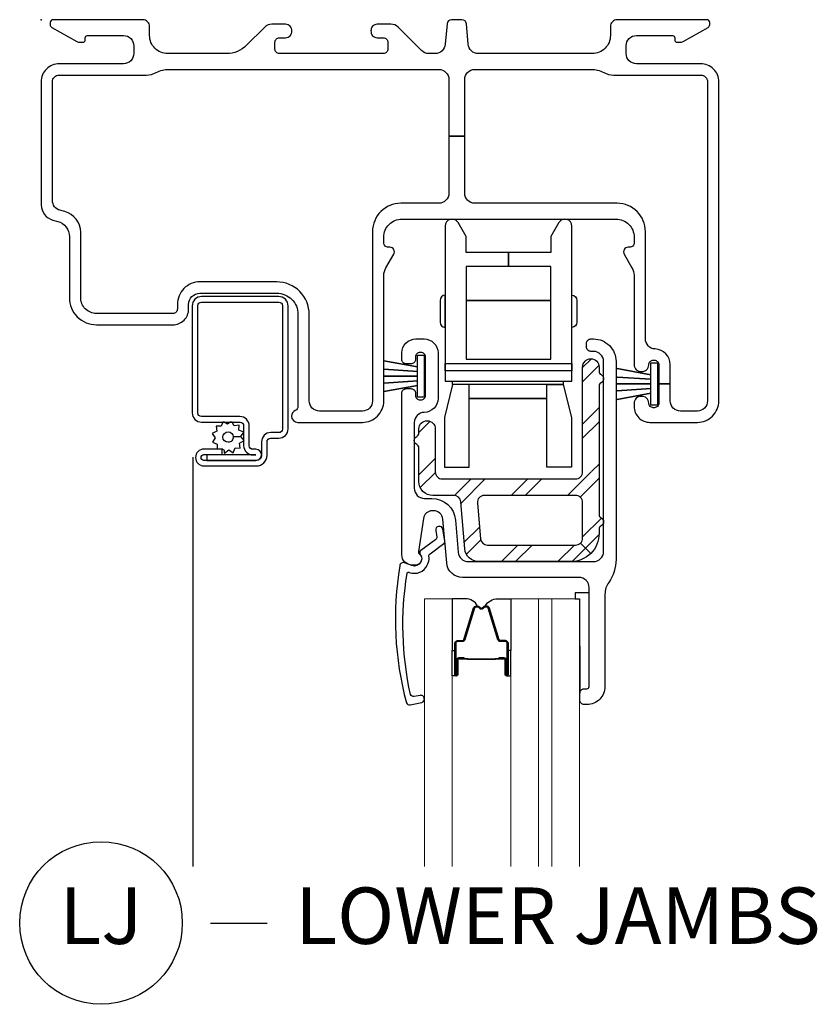
# Model space of a CAD drawing. Units: inches. Extents: x 1 to 130, y 0 to 85.
# Drawn here: x 65 to 68, y 6 to 10 of the extents above; entities that cross this region are included whole.
import ezdxf

# ---------------------------------------------------------------- set-up
doc = ezdxf.new("R2010")
doc.units = ezdxf.units.IN
doc.header["$MEASUREMENT"] = 0
doc.layers.add('ZP-ANNO-NPLT', color=7, linetype='Continuous', plot=False)
for name, color, linetype in [('ZP-ANNO-TITL', 44, 'Continuous'), ('ZP-SECT-ALUM', 63, 'Continuous'), ('ZP-SECT-FIBG', 130, 'Continuous'), ('ZP-SECT-GLAS', 153, 'Continuous'), ('ZP-SECT-GLAS-PVB', 151, 'Continuous'), ('ZP-SECT-HDWR', 53, 'Continuous'), ('ZP-SECT-REIN', 14, 'Continuous'), ('ZP-SECT-RNHA', 101, 'Continuous'), ('ZP-SECT-SCRN', 234, 'Screen'), ('ZP-SECT-SEAL', 8, 'Continuous'), ('ZP-SECT-WSTP', 40, 'Continuous')]:
    doc.layers.add(name, color=color, linetype=linetype)
doc.styles.get("Standard").update_dxf_attribs({"font": 'arial.ttf'})
doc.linetypes.add('Screen', pattern='A,0.0625,-0.09375,[133,ltypeshp.shx,S=0.0375,R=0,X=-0.0625,Y=0],-0.0625,0.03125', length=0.25)

# ---------------------------------------------------------------- blocks, each defined once
blk = doc.blocks.new('CS IF SH BF (11-16 in Sound IG) V JL')
at = {"layer": 'ZP-SECT-RNHA'}
h = blk.add_hatch(dxfattribs=at)
h.set_pattern_fill('STEEL HATCH 2', color=256, scale=0.5, style=0, pattern_type=2)
h.set_pattern_definition([(45, (0.2505, 0.0005), (3e-17, 0.5), [0.35214, -0.35497]), (45, (0.0005, 0.0005), (3e-17, 0.5), [0.70569, -0.001414]), (90, (0.25, 0.25), (-0.5, 3e-17), [0, -0.5]), (45, (0.0005, 0.2505), (3e-17, 0.5), [0.352846, -0.35426]), (45, (0.188, 0.0005), (3e-17, 0.5), [0.44053, -0.26658]), (45, (0.0005, 0.063), (3e-17, 0.5), [0.617304, -0.0898]), (45, (0.0005, 0.313), (3e-17, 0.5), [0.26446, -0.44265]), (45, (0.438, 0.0005), (3e-17, 0.5), [0.086974, -0.62013])])
edge = h.paths.add_edge_path()
edge.add_arc((2.486, -2.1915), 0.016, 180, 243.6122)
edge.add_arc((2.47, -2.2237), 0.02, -63.6173, 63.6122, ccw=False)
edge.add_arc((2.47, -2.2237), 0.02, 296.3827, 296.3878)
edge.add_arc((2.486, -2.256), 0.016, 116.3878, 180)
edge.add_line((2.47, -2.256), (2.47, -2.2747))
edge.add_arc((2.345, -2.2747), 0.125, -45, 0, ccw=False)
edge.add_line((2.4334, -2.3631), (2.3879, -2.3176))
edge.add_arc((2.366, -2.2957), 0.031, 315, 360)
edge.add_line((2.397, -2.2957), (2.397, -2.1377))
edge.add_arc((2.366, -2.1377), 0.031, 360, 450)
edge.add_line((2.366, -2.1067), (1.9621, -2.1067))
edge.add_arc((1.9621, -2.1377), 0.031, 90, 185)
edge.add_line((1.9312, -2.1404), (1.9451, -2.2984))
edge.add_arc((1.9759, -2.2957), 0.031, 185, 270)
edge.add_line((1.9759, -2.3267), (2.366, -2.3267))
edge.add_arc((2.366, -2.2957), 0.031, 270, 315)
edge.add_line((2.3879, -2.3176), (2.4334, -2.3631))
edge.add_arc((2.345, -2.2747), 0.125, 270, 315, ccw=False)
edge.add_line((2.345, -2.3997), (1.9374, -2.3997))
edge.add_arc((1.9374, -2.3377), 0.062, 185, 270, ccw=False)
edge.add_line((1.8757, -2.3431), (1.8575, -2.135))
edge.add_arc((1.8266, -2.1377), 0.031, 5, 90)
edge.add_line((1.8266, -2.1067), (1.734, -2.1067))
edge.add_arc((1.734, -2.0447), 0.062, 180, 270, ccw=False)
edge.add_line((1.672, -2.0447), (1.672, -1.896))
edge.add_arc((1.656, -1.896), 0.016, 0, 63.6122)
edge.add_arc((1.672, -1.8637), 0.02, 116.3875, 243.6122, ccw=False)
edge.add_arc((1.672, -1.8637), 0.02, 116.3873, 116.3877)
edge.add_arc((1.656, -1.8315), 0.016, 296.3878, 360)
edge.add_line((1.672, -1.8315), (1.672, -1.8122))
edge.add_arc((1.7085, -1.8122), 0.0365, 0, 180, ccw=False)
edge.add_line((1.745, -1.8122), (1.745, -2.0027))
edge.add_arc((1.776, -2.0027), 0.031, 180, 270)
edge.add_line((1.776, -2.0337), (2.366, -2.0337))
edge.add_arc((2.366, -2.0027), 0.031, 270, 360)
edge.add_line((2.397, -2.0027), (2.397, -1.5382))
edge.add_arc((2.4335, -1.5382), 0.0365, 0, 180, ccw=False)
edge.add_line((2.47, -1.5382), (2.47, -1.5575))
edge.add_arc((2.486, -1.5575), 0.016, 180, 243.6122)
edge.add_arc((2.47, -1.5897), 0.02, -63.6209, 63.6122, ccw=False)
edge.add_arc((2.47, -1.5897), 0.02, 296.3791, 296.3878)
edge.add_arc((2.486, -1.622), 0.016, 116.3878, 180)
edge.add_line((2.47, -1.622), (2.47, -2.1915))
at = {"layer": 'ZP-ANNO-NPLT'}
blk.add_point((0, 0), dxfattribs=at)
at = {"layer": 'ZP-SECT-ALUM'}
for points in [[(0.951, -1.927), (0.733, -1.927), (0.733, -1.9515), (0.951, -1.9515, 1), (0.951, -1.9025), (0.937, -1.9025, -0.414214), (0.921, -1.8865), (0.921, -1.7985, 0.414214), (0.88, -1.7575), (0.7095, -1.7575, -0.414214), (0.6935, -1.7415), (0.6935, -1.2665, -0.414214), (0.7095, -1.2505), (1.0525, -1.2505, -0.414214), (1.0685, -1.2665), (1.0685, -1.8125, -0.414214), (1.0525, -1.8285), (1.0165, -1.8285, 0.414214), (0.9755, -1.8695), (0.9755, -1.929, -0.414214), (0.953, -1.9515), (0.7207, -1.9515, -1), (0.7207, -1.926), (0.8015, -1.926), (0.8015, -1.9015), (0.7207, -1.9015, 1), (0.7207, -1.976), (0.953, -1.976, 0.414214), (1, -1.929), (1, -1.869, -0.414214), (1.016, -1.853), (1.052, -1.853, 0.414214), (1.093, -1.812), (1.093, -1.267, 0.414214), (1.052, -1.226), (0.71, -1.226, 0.414214), (0.669, -1.267), (0.669, -1.741, 0.414214), (0.71, -1.782), (0.8805, -1.782, -0.414214), (0.8965, -1.798), (0.8965, -1.886, 0.414213), (0.9375, -1.927)], [(1.8713, -2.8294), (1.8873, -2.8294), (1.8893, -2.8309), (1.9493, -2.8309), (1.9493, -2.8329), (1.8893, -2.8329), (1.8873, -2.8314), (1.8503, -2.8314), (1.8503, -2.8294), (1.8713, -2.8294), (1.8498, -2.8294, 0.414214), (1.8448, -2.8344), (1.8448, -2.8997, -1), (1.8313, -2.8997), (1.8313, -2.7614, -0.414214), (1.8433, -2.7494), (1.8651, -2.7494, 0.329381), (1.8718, -2.7445), (1.9146, -2.6049, -0.329381), (1.9261, -2.5964), (1.9323, -2.5964, -0.191927), (1.9405, -2.5997), (1.9455, -2.6044, 0.398533), (1.953, -2.6044), (1.958, -2.5997, -0.191927), (1.9663, -2.5964), (1.9724, -2.5964, -0.329381), (1.9839, -2.6049), (2.0267, -2.7445, 0.329381), (2.0334, -2.7494), (2.0553, -2.7494, -0.414214), (2.0673, -2.7614), (2.0673, -2.8997, -1), (2.0538, -2.8997), (2.0538, -2.8344, 0.414214), (2.0488, -2.8294), (2.0273, -2.8294), (2.0483, -2.8294), (2.0483, -2.8314), (2.0113, -2.8314), (2.0092, -2.8329), (1.9493, -2.8329), (1.9493, -2.8309), (2.0092, -2.8309), (2.0113, -2.8294), (2.0273, -2.8294), (2.0273, -2.8249), (2.0488, -2.8249, -0.414214), (2.0583, -2.8344), (2.0583, -2.8997, 1), (2.0628, -2.8997), (2.0628, -2.7614, 0.414214), (2.0553, -2.7539), (2.0334, -2.7539, -0.329381), (2.0224, -2.7458), (1.9796, -2.6062, 0.329381), (1.9724, -2.6009), (1.9663, -2.6009, 0.191927), (1.9611, -2.603), (1.9561, -2.6077, -0.398533), (1.9424, -2.6077), (1.9374, -2.603, 0.191927), (1.9323, -2.6009), (1.9261, -2.6009, 0.329381), (1.9189, -2.6062), (1.8761, -2.7458, -0.329381), (1.8651, -2.7539), (1.8433, -2.7539, 0.414214), (1.8358, -2.7614), (1.8358, -2.8997, 1), (1.8403, -2.8997), (1.8403, -2.8344, -0.414214), (1.8498, -2.8249), (1.8713, -2.8249)]]:
    blk.add_lwpolyline(points, format="xyb", close=True, dxfattribs=at)
at = {"layer": 'ZP-SECT-FIBG'}
for points in [[(2.92, -0.195), (2.635, -0.195, -0.414214), (2.59, -0.15), (2.59, -0.115, -0.414214), (2.635, -0.07), (2.795, -0.07, -0.414214), (2.805, -0.08), (2.805, -0.09, 0.414214), (2.815, -0.1), (2.8272, -0.1, 0.12837), (2.8419, -0.0962), (2.9523, -0.0343, 0.271412), (2.96, -0.0212), (2.96, -0.0125, 0.414214), (2.9475, 0), (2.55, 0, 0.414214), (2.52, -0.03), (2.52, -0.07, -0.414214), (2.44, -0.15), (1.9356, -0.15, -0.388879), (1.8908, -0.1089), (1.8828, -0.0183, 0.388879), (1.8629, 0), (1.8171, 0, 0.388879), (1.7972, -0.0183), (1.7892, -0.1089, -0.388879), (1.7444, -0.15), (1.7156, -0.15, -0.198912), (1.6838, -0.1368), (1.5802, -0.0332, 0.198912), (1.5484, -0.02), (1.488, -0.02, 0.435311), (1.4601, -0.05, 0.435311), (1.488, -0.08), (1.515, -0.08, -0.414214), (1.535, -0.1), (1.535, -0.13, -0.414214), (1.515, -0.15), (1.055, -0.15, -0.414214), (1.035, -0.13), (1.035, -0.1, -0.414214), (1.055, -0.08), (1.082, -0.08, 0.435311), (1.1099, -0.05, 0.435311), (1.082, -0.02), (1.0216, -0.02, 0.198912), (0.9898, -0.0332), (0.9096, -0.1134, -0.198912), (0.8212, -0.15), (0.56, -0.15, -0.414214), (0.48, -0.07), (0.48, -0.03, 0.414214), (0.45, 0), (0.0525, 0, 0.414214), (0.04, -0.0125), (0.04, -0.0212, 0.271412), (0.0477, -0.0343), (0.1581, -0.0962, 0.12837), (0.1728, -0.1), (0.185, -0.1, 0.414214), (0.195, -0.09), (0.195, -0.08, -0.414214), (0.205, -0.07), (0.365, -0.07, -0.414214), (0.41, -0.115), (0.41, -0.15, -0.414214), (0.365, -0.195), (0.08, -0.195, 0.414214), (0, -0.275), (0, -0.8198, 0.339454), (0.0519, -0.8874), (0.0731, -0.8931, -0.339454), (0.125, -0.9607), (0.125, -1.231, 0.414214), (0.245, -1.351), (0.583, -1.351, 0.414214), (0.653, -1.281), (0.653, -1.261, -0.414214), (0.703, -1.211), (1.043, -1.211, -0.414214), (1.137, -1.305), (1.137, -1.7119, -0.299453), (1.1249, -1.7303, 0.299453), (1.108, -1.756, 0.403789), (1.136, -1.783), (1.422, -1.783, 0.414214), (1.517, -1.688), (1.517, -1.1332, -0.131653), (1.5264, -1.0982), (1.5611, -1.038, 0.57735), (1.5438, -1.008), (1.537, -1.008, -0.414214), (1.517, -0.988), (1.517, -0.963, -0.414214), (1.597, -0.883), (2.545, -0.883, -0.414214), (2.625, -0.963), (2.625, -0.988, -0.414214), (2.605, -1.008), (2.5982, -1.008, 0.57735), (2.5809, -1.038), (2.6156, -1.0982, -0.131653), (2.625, -1.1332), (2.625, -1.528, 0.438866), (2.6575, -1.5579, 0.438866), (2.69, -1.528, -0.414214), (2.71, -1.508), (2.715, -1.508, -0.414214), (2.735, -1.528), (2.735, -1.613), (2.785, -1.613), (2.785, -1.5279, 0.401532), (2.718, -1.458, -0.401532), (2.675, -1.413), (2.675, -0.938, 0.414214), (2.55, -0.813), (1.92, -0.813, -0.414214), (1.875, -0.768), (1.875, -0.5165), (1.805, -0.5165), (1.805, -0.768, -0.414214), (1.76, -0.813), (1.592, -0.813, 0.414214), (1.467, -0.938), (1.467, -1.688, -0.414214), (1.422, -1.733), (1.232, -1.733, -0.414214), (1.187, -1.688), (1.187, -1.305, 0.414214), (1.043, -1.161), (0.703, -1.161, 0.414214), (0.603, -1.261), (0.603, -1.281, -0.414214), (0.583, -1.301), (0.245, -1.301, -0.414214), (0.175, -1.231), (0.175, -0.9415, 0.339454), (0.1046, -0.8498), (0.0834, -0.8441, -0.339454), (0.05, -0.8006), (0.05, -0.275, -0.414214), (0.08, -0.245), (0.465, -0.245, 0.12313), (0.5097, -0.2338, -0.12313), (0.565, -0.22), (1.76, -0.22, -0.414214), (1.805, -0.265), (1.805, -0.5165), (1.875, -0.5165), (1.875, -0.265, -0.414214), (1.92, -0.22), (2.435, -0.22, -0.12313), (2.4903, -0.2338, 0.12313), (2.535, -0.245), (2.92, -0.245, -0.414214), (2.95, -0.275), (2.95, -1.688, -0.414214), (2.905, -1.733), (2.83, -1.733, -0.414214), (2.785, -1.688), (2.785, -1.613), (2.735, -1.613), (2.735, -1.698, -0.414214), (2.715, -1.718), (2.71, -1.718, -0.414214), (2.69, -1.698, 0.438866), (2.6575, -1.6681, 0.438866), (2.625, -1.698), (2.625, -1.713, 0.414214), (2.695, -1.783), (2.905, -1.783, 0.414214), (3, -1.688), (3, -0.275, 0.414214)], [(1.702, -1.6637), (1.702, -1.4937, 0.414214), (1.682, -1.4737), (1.677, -1.4737, 0.414214), (1.657, -1.4937), (1.657, -1.5037, -0.414214), (1.637, -1.5237), (1.617, -1.5237, -0.414214), (1.597, -1.5037), (1.597, -1.4757, -0.414214), (1.659, -1.4137), (1.695, -1.4137, -0.414214), (1.757, -1.4757), (1.757, -1.6767, -0.408749), (1.6962, -1.7387, 0.408749), (1.652, -1.7837), (1.652, -2.0747, 0.414214), (1.697, -2.1197), (1.7294, -2.1197, -0.388879), (1.834, -2.2156), (1.8465, -2.3586, 0.388879), (1.8913, -2.3997), (2.445, -2.3997, 0.414214), (2.49, -2.3547), (2.49, -1.5137, 0.414214), (2.445, -1.4687), (2.434, -1.4687, -0.414214), (2.414, -1.4487), (2.414, -1.4337, -0.414214), (2.434, -1.4137), (2.445, -1.4137, -0.414214), (2.545, -1.5137), (2.545, -2.3903, -0.155717), (2.5126, -2.4917, 0.155717), (2.496, -2.5439), (2.496, -2.9527, -0.414214), (2.416, -3.0327), (2.4041, -3.0327, -0.414214), (2.3841, -3.0127), (2.3841, -2.9827, -0.414214), (2.4041, -2.9627), (2.416, -2.9627, 0.414214), (2.426, -2.9527), (2.426, -2.5147, 0.414214), (2.381, -2.4697), (1.8651, -2.4697, -0.388879), (1.7954, -2.4058), (1.7784, -2.2112, 0.388879), (1.7385, -2.1747), (1.7316, -2.1747, 0.3714), (1.692, -2.2088), (1.6701, -2.3553, 0.270381), (1.6738, -2.3647, -0.713422), (1.6566, -2.4147), (1.642, -2.4147, -0.414214), (1.597, -2.3697), (1.597, -1.6537, -0.414214), (1.617, -1.6337), (1.637, -1.6337, -0.414214), (1.657, -1.6537), (1.657, -1.6637, 0.414214), (1.677, -1.6837), (1.682, -1.6837, 0.414214)], [(1.6797, -2.4018, -0.39896), (1.6415, -2.4175), (1.6085, -2.4046, 0.524349), (1.588, -2.4185, 0.1075), (1.6169, -3.0255, 0.346217), (1.6335, -3.0338), (1.6853, -3.0232, 0.440741), (1.6959, -3.0055, 0.45017), (1.6779, -2.992), (1.652, -2.9973, -0.351999), (1.6353, -2.9887, -0.095499), (1.6201, -2.4524, -0.532823), (1.6283, -2.4467), (1.6299, -2.4473, 0.39896), (1.7089, -2.415, 0.017953), (1.7136, -2.405, 0.161887), (1.7166, -2.3755, -0.33313), (1.7216, -2.3646), (1.7821, -2.3188, 0.319541), (1.7872, -2.3084), (1.7783, -2.2566, 1), (1.7467, -2.262), (1.7518, -2.2914, -0.319541), (1.7467, -2.3018), (1.6813, -2.3502, 0.390916), (1.677, -2.3631), (1.6844, -2.3796, -0.214792), (1.6844, -2.3919, -0.170892)]]:
    blk.add_lwpolyline(points, format="xyb", close=True, dxfattribs=at)
at = {"layer": 'ZP-SECT-GLAS', "lineweight": 0}
for points in [[(1.6965, -3.75), (1.6965, -2.5639), (1.8198, -2.5639), (1.8198, -3.75)], [(2.0788, -3.75), (2.0788, -2.5639), (2.202, -2.5639), (2.202, -3.75)], [(2.2608, -3.75), (2.2608, -2.5639), (2.384, -2.5639), (2.384, -3.75)]]:
    blk.add_lwpolyline(points, dxfattribs=at)
at = {"layer": 'ZP-SECT-GLAS-PVB', "lineweight": 0}
blk.add_lwpolyline([(2.2608, -3.75), (2.2608, -2.5639), (2.202, -2.5639), (2.202, -3.75)], dxfattribs=at)
at = {"layer": 'ZP-SECT-HDWR'}
blk.add_lwpolyline([(2.069, -1.031), (1.8815, -1.031), (1.8815, -0.9603), (1.8458, -0.8985, 0.767327), (1.788, -0.914), (1.788, -1.601), (2.35, -1.601), (2.35, -1.555), (1.788, -1.555), (1.788, -1.523), (2.35, -1.523), (2.35, -1.555), (2.35, -0.914), (2.35, -0.914, 0.767327), (2.2921, -0.8985), (2.2565, -0.9603), (2.2565, -1.031), (2.069, -1.031), (2.069, -1.093), (1.8815, -1.093), (1.8815, -1.243), (2.2565, -1.243), (1.8815, -1.243), (1.8815, -1.503), (2.2565, -1.503), (2.2565, -1.093), (2.069, -1.093), (2.069, -1.031)], format="xyb", dxfattribs=at)
for points in [[(1.7665, -1.339, 0.383968), (1.788, -1.3629), (1.788, -1.2191, 0.383968), (1.7665, -1.243)], [(2.3715, -1.339, -0.383968), (2.35, -1.3629), (2.35, -1.2191, -0.383968), (2.3715, -1.243)]]:
    blk.add_lwpolyline(points, format="xyb", close=True, dxfattribs=at)
blk.add_lwpolyline([(2.3115, -1.601), (2.3115, -1.615), (2.3475, -1.762), (2.3475, -1.981), (2.2385, -1.981), (2.2385, -1.615), (2.3115, -1.615), (1.8215, -1.615), (1.7855, -1.762), (1.7855, -1.981), (1.8945, -1.981), (1.8945, -1.677), (2.2385, -1.677), (1.8945, -1.677), (1.8945, -1.615), (1.8215, -1.615), (1.8215, -1.601), (2.3115, -1.601)], dxfattribs=at)
at = {"layer": 'ZP-SECT-REIN'}
blk.add_lwpolyline([(2.47, -2.1915, 0.284915), (2.4789, -2.2058, -0.620204), (2.4789, -2.2416, 0.000022), (2.4789, -2.2416, 0.284915), (2.47, -2.256), (2.47, -2.2747, -0.198912), (2.4334, -2.3631), (2.3879, -2.3176, 0.198912), (2.397, -2.2957), (2.397, -2.1377, 0.414214), (2.366, -2.1067), (1.9621, -2.1067, 0.440011), (1.9312, -2.1404), (1.9451, -2.2984, 0.388879), (1.9759, -2.3267), (2.366, -2.3267, 0.198912), (2.3879, -2.3176), (2.4334, -2.3631, -0.198912), (2.345, -2.3997), (1.9374, -2.3997, -0.388879), (1.8757, -2.3431), (1.8575, -2.135, 0.388879), (1.8266, -2.1067), (1.734, -2.1067, -0.414214), (1.672, -2.0447), (1.672, -1.896, 0.284915), (1.6631, -1.8816, -0.620176), (1.6631, -1.8458, 0.000001), (1.6631, -1.8458, 0.284915), (1.672, -1.8315), (1.672, -1.8122, -1), (1.745, -1.8122), (1.745, -2.0027, 0.414214), (1.776, -2.0337), (2.366, -2.0337, 0.414214), (2.397, -2.0027), (2.397, -1.5382, -1), (2.47, -1.5382), (2.47, -1.5575, 0.284915), (2.4789, -1.5718, -0.620226), (2.4789, -1.6076, 0.000038), (2.4789, -1.6076, 0.284915), (2.47, -1.622)], format="xyb", close=True, dxfattribs=at)
at = {"layer": 'ZP-SECT-SCRN'}
blk.add_line((0.6719, -1.9375), (0.6719, -3.75), dxfattribs=at)
at = {"layer": 'ZP-SECT-SEAL'}
for points in [[(1.8198, -2.7932), (1.8313, -2.7932), (1.8313, -2.7614, -0.414214), (1.8433, -2.7494), (1.8651, -2.7494, 0.329381), (1.8718, -2.7445), (1.9146, -2.6049, -0.329381), (1.9261, -2.5964), (1.9323, -2.5964, 0.28016), (1.8778, -2.5643), (1.8198, -2.5643)], [(2.0788, -2.7932), (2.0673, -2.7932), (2.0673, -2.7614, 0.414214), (2.0553, -2.7494), (2.0334, -2.7494, -0.329381), (2.0267, -2.7445), (1.9839, -2.6049, 0.329381), (1.9724, -2.5964), (1.9663, -2.5964, -0.28016), (2.0207, -2.5643), (2.0788, -2.5643)], [(1.8198, -2.7932), (1.8313, -2.7932), (1.8313, -2.8997, 0.336368), (1.8362, -2.9062), (1.8198, -2.9062)], [(2.0788, -2.7932), (2.0673, -2.7932), (2.0673, -2.8997, -0.336368), (2.0623, -2.9062), (2.0788, -2.9062)]]:
    blk.add_lwpolyline(points, format="xyb", close=True, dxfattribs=at)
at = {"layer": 'ZP-SECT-WSTP'}
for points in [[(1.6955, -1.6722), (1.6655, -1.6722), (1.6655, -1.6197), (1.517, -1.647), (1.6655, -1.6197), (1.6655, -1.5992), (1.517, -1.6094), (1.6655, -1.5992), (1.6655, -1.5787), (1.517, -1.5787), (1.6655, -1.5787), (1.6655, -1.5582), (1.517, -1.5481), (1.6655, -1.5582), (1.6655, -1.5377), (1.517, -1.5104), (1.6655, -1.5377), (1.6655, -1.4852), (1.6955, -1.4852), (1.6955, -1.6722)], [(2.7285, -1.7065), (2.6985, -1.7065), (2.6985, -1.654), (2.55, -1.6813), (2.6985, -1.654), (2.6985, -1.6335), (2.55, -1.6437), (2.6985, -1.6335), (2.6985, -1.613), (2.55, -1.613), (2.6985, -1.613), (2.6985, -1.5925), (2.55, -1.5823), (2.6985, -1.5925), (2.6985, -1.572), (2.55, -1.5447), (2.6985, -1.572), (2.6985, -1.5195), (2.7285, -1.5195), (2.7285, -1.7065)]]:
    blk.add_lwpolyline(points, dxfattribs=at)
for points in [[(0.8251, -1.7915), (0.8101, -1.782), (0.8046, -1.782), (0.797, -1.8004), (0.7741, -1.7995), (0.7771, -1.8222), (0.7568, -1.8328), (0.7708, -1.8509), (0.7586, -1.8703), (0.7797, -1.879), (0.7788, -1.9008), (0.7867, -1.9008), (0.8015, -1.8989), (0.8027, -1.9012, -0.340667), (0.8102, -1.9108), (0.8102, -1.9154), (0.8121, -1.9192), (0.8303, -1.9052), (0.8496, -1.9174), (0.8583, -1.8963), (0.8812, -1.8972), (0.8782, -1.8745), (0.8985, -1.8639), (0.8845, -1.8457), (0.8506, -1.8473, -0.42767), (0.8277, -1.8713, -1), (0.8277, -1.8253, -0.400884), (0.8506, -1.8473), (0.8845, -1.8457), (0.8968, -1.8264), (0.8756, -1.8177), (0.8765, -1.7948), (0.8538, -1.7978), (0.8455, -1.782), (0.8374, -1.782)], [(2.426, -2.5374), (2.3636, -2.5374), (2.3636, -2.5639), (2.384, -2.5639), (2.3841, -2.9827, -0.414214), (2.4041, -2.9627), (2.416, -2.9627, 0.414214), (2.426, -2.9527)]]:
    blk.add_lwpolyline(points, format="xyb", close=True, dxfattribs=at)
blk = doc.blocks.new('NG Cut Name Jamb Lower (LJ)')
at = {"layer": 'ZP-ANNO-NPLT'}
blk.add_point((0, 0), dxfattribs=at)
at = {"layer": 'ZP-ANNO-TITL'}
blk.add_lwpolyline([(-0.25, 0), (-0.1875, 0)], dxfattribs=at)
blk.add_circle((-0.37125, 0), 0.09, dxfattribs=at)
at = {"layer": 'ZP-ANNO-TITL', "char_height": 0.0625}
for s, insert, width, attachment_point in [('LJ', (-0.37125, 0), 0.1375, 5), ('LOWER JAMBS', (-0.15625, 0), 1.125, 4)]:
    blk.add_mtext(s, dxfattribs=dict(at, insert=insert, width=width, attachment_point=attachment_point))

msp = doc.modelspace()

# ---------------------------------------------------------------- block references
msp.add_blockref('CS IF SH BF (11-16 in Sound IG) V JL', (65, 10))
at = {"xscale": 4, "yscale": 4, "zscale": 4}
msp.add_blockref('NG Cut Name Jamb Lower (LJ)', (66.75, 6), dxfattribs=at)

doc.saveas('drawing.dxf')
